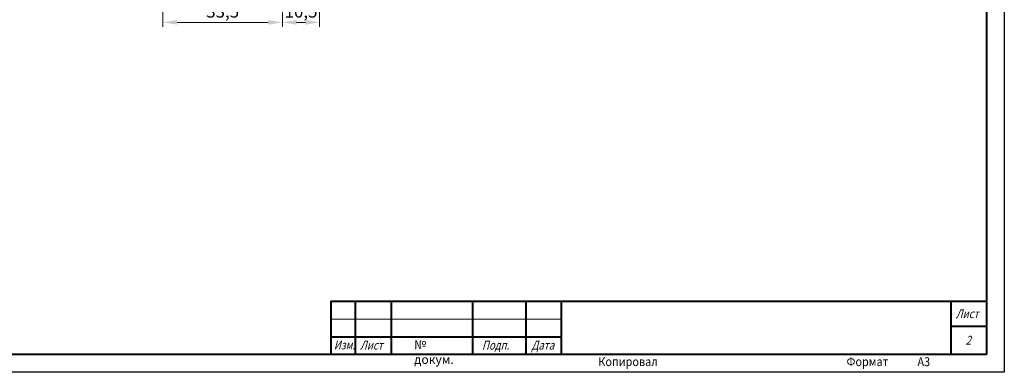
# Model space of a CAD drawing. Units: millimetres. Extents: x 2171 to 3046, y 1134 to 1431.
# Drawn here: x 2769 to 3046, y 1134 to 1233 of the extents above; entities that cross this region are included whole.
import ezdxf

# ---------------------------------------------------------------- set-up
doc = ezdxf.new("R2010")
doc.units = ezdxf.units.MM
doc.layers.add('size', color=7, linetype='Continuous', lineweight=20)
doc.layers.add('ФОРМАТ', color=7, linetype='Continuous')
doc.layers.add('ФОРМАТ @ 1', color=7, linetype='Continuous')
doc.styles.add('GOST', font='GOST.shx', dxfattribs={"width": 0.8, "oblique": 15})
doc.dimstyles.new('GOST', dxfattribs={"dimscale": 0, "dimtxt": 3.5, "dimasz": 4, "dimexe": 1.25, "dimexo": 0, "dimtad": 1, "dimdec": 1, "dimrnd": 0.5, "dimtxsty": 'GOST', "dimcen": 5, "dimclrd": 256, "dimclre": 256, "dimclrt": 256, "dimadec": 1, "dimazin": 2, "dimtfac": 1, "dimtdec": 4, "dimtmove": 0, "dimatfit": 3, "dimfxl": 0, "dimtolj": 1, "dimtzin": 0, "dimlwd": -1, "dimlwe": -1, "dimarcsym": 0})

# ---------------------------------------------------------------- blocks, each defined once
blk = doc.blocks.new('*D125')
at = {"layer": 'Defpoints', "color": 0}
for p in [(2842.63, 1277.18), (2808.92, 1249.28), (2842.63, 1232.28)]:
    blk.add_point(p, dxfattribs=at)
at = {"layer": 'size', "ltscale": 5}
for p, q in [((2842.63, 1277.18), (2842.63, 1231.03)), ((2808.92, 1249.28), (2808.92, 1231.03)), ((2812.92, 1232.28), (2838.63, 1232.28))]:
    blk.add_line(p, q, dxfattribs=at)
at = {"layer": 'size'}
for points in [[(2812.92, 1232.95), (2812.92, 1231.62), (2808.92, 1232.28)], [(2838.63, 1231.62), (2838.63, 1232.95), (2842.63, 1232.28)]]:
    blk.add_solid(points, dxfattribs=at)
at = {"layer": 'size', "linetype": 'ByBlock', "insert": (2825.77, 1234.92), "char_height": 3.5, "attachment_point": 5, "style": 'GOST'}
blk.add_mtext('33,5', dxfattribs=at)
blk = doc.blocks.new('*D145')
at = {"layer": 'Defpoints', "color": 0}
for p in [(2842.63, 1277.18), (2853.13, 1277.18), (2853.13, 1232.28)]:
    blk.add_point(p, dxfattribs=at)
at = {"layer": 'size', "ltscale": 5}
for p, q in [((2842.63, 1277.18), (2842.63, 1231.03)), ((2853.13, 1277.18), (2853.13, 1231.03)), ((2846.63, 1232.28), (2849.13, 1232.28))]:
    blk.add_line(p, q, dxfattribs=at)
at = {"layer": 'size'}
for points in [[(2846.63, 1232.95), (2846.63, 1231.62), (2842.63, 1232.28)], [(2849.13, 1231.62), (2849.13, 1232.95), (2853.13, 1232.28)]]:
    blk.add_solid(points, dxfattribs=at)
at = {"layer": 'size', "linetype": 'ByBlock', "insert": (2847.88, 1234.92), "char_height": 3.5, "attachment_point": 5, "style": 'GOST'}
blk.add_mtext('10,5', dxfattribs=at)

msp = doc.modelspace()

# ---------------------------------------------------------------- linework, layer by layer
at = {"layer": 'ФОРМАТ', "linetype": 'ByBlock', "ltscale": 5}
for p, q in [((3046.255, 1430.729), (3046.255, 1133.729)), ((3046.255, 1133.729), (2626.255, 1133.729))]:
    msp.add_line(p, q, dxfattribs=at)
at = {"layer": 'ФОРМАТ', "linetype": 'ByBlock', "lineweight": 40, "ltscale": 5}
for p, q in [((3041.255, 1425.729), (3041.255, 1138.729)), ((3041.255, 1138.729), (2634.255, 1138.729))]:
    msp.add_line(p, q, dxfattribs=at)
at = {"layer": 'ФОРМАТ', "linetype": 'Continuous', "lineweight": 40}
for p, q in [((2856.255, 1153.729), (3041.255, 1153.729)), ((2856.255, 1153.729), (2856.255, 1138.729)), ((2873.255, 1153.729), (2873.255, 1138.729)), ((2896.255, 1153.729), (2896.255, 1138.729)), ((2911.255, 1153.729), (2911.255, 1138.729)), ((2921.255, 1153.729), (2921.255, 1138.729)), ((2856.255, 1143.729), (2921.255, 1143.729))]:
    msp.add_line(p, q, dxfattribs=at)
at = {"layer": 'ФОРМАТ', "lineweight": 40}
for p, q in [((2863.255, 1138.729), (2863.255, 1153.729)), ((3031.255, 1138.729), (3031.255, 1153.729)), ((3031.255, 1146.729), (3041.255, 1146.729))]:
    msp.add_line(p, q, dxfattribs=at)
at = {"layer": 'ФОРМАТ', "linetype": 'Continuous', "lineweight": 0}
msp.add_line((2856.255, 1148.729), (2921.255, 1148.729), dxfattribs=at)
at = {"layer": 'ФОРМАТ'}
for p, q in [((2873.255, 1138.729), (2863.255, 1138.729)), ((2863.255, 1138.729), (2863.255, 1138.729)), ((2896.255, 1138.729), (2873.255, 1138.729)), ((2896.255, 1138.729), (2873.255, 1138.729)), ((3041.255, 1138.729), (3031.255, 1138.729)), ((3031.255, 1138.729), (3036.255, 1138.729))]:
    msp.add_line(p, q, dxfattribs=at)

# ---------------------------------------------------------------- texts
at = {"layer": 'ФОРМАТ', "char_height": 2.5, "attachment_point": 1, "style": 'GOST'}
for s, insert in [('{\\Q15;\\W0.8;Лист}', (3032.579, 1151.482)), ('{\\Q15;\\W0.784;Изм.}', (2857.136, 1142.678)), ('{\\Q15;\\W0.8;Лист}', (2864.511, 1142.598)), ('{\\Q15;\\W0.8;Подп.}', (2898.925, 1142.619)), ('{\\Q15;\\W0.8;Дата}', (2912.87, 1142.598)), ('{\\Q15;\\W0.8;2}', (3035.332, 1143.995)), ('{\\W0.9;Копировал}', (2931.755, 1137.977)), ('{\\W0.9;Формат}', (3001.755, 1137.977)), ('{\\W0.9;A3}', (3021.755, 1137.956))]:
    msp.add_mtext(s, dxfattribs=dict(at, insert=insert))
at = {"layer": 'ФОРМАТ @ 1', "insert": (2879.803, 1142.751), "char_height": 2.5, "attachment_point": 1, "style": 'GOST'}
msp.add_mtext('{\\FGost|c0;№ докум.}', dxfattribs=at)

# ---------------------------------------------------------------- dimensions: what is measured, and where the dimension line sits
at = {"layer": 'size', "ltscale": 5}
for base, p1, p2, picture, middle in [((2842.628, 1232.283), (2808.918, 1249.283), (2842.628, 1277.183), '*D125', (2825.773, 1234.921)), ((2853.128, 1232.283), (2842.628, 1277.183), (2853.128, 1277.183), '*D145', (2847.878, 1234.921))]:
    dim = msp.add_linear_dim(base=base, p1=p1, p2=p2, dimstyle='GOST', override={"dimscale": 1, "dimlfac": 1, "dimtxsty": 'GOST', "dimsah": 1, "dimtolj": 0}, dxfattribs=at)
    dim.commit()
    dim.dimension.update_dxf_attribs({"geometry": picture, "text_midpoint": middle})

doc.saveas('drawing.dxf')
